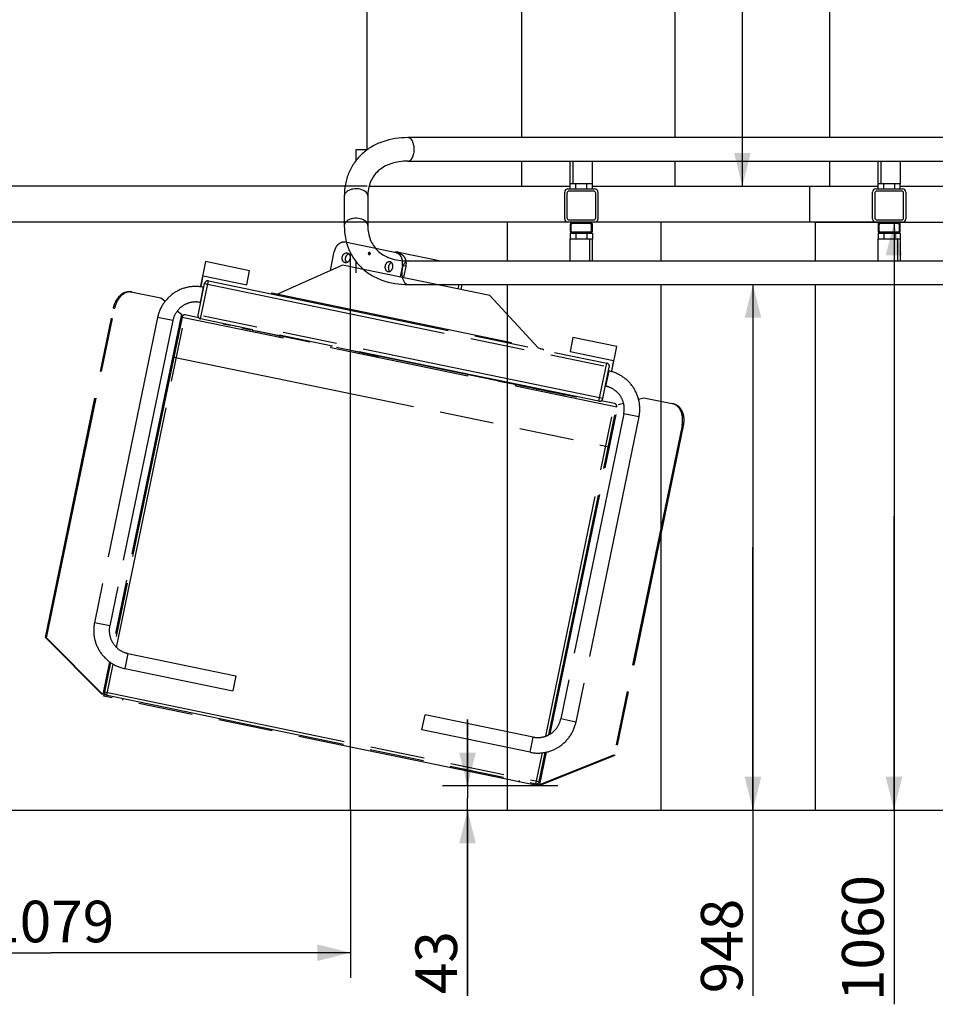
# Model space of a CAD drawing. Units: millimetres. Extents: x 0 to 17820, y 0 to 12600.
# Drawn here: x 1680 to 3330, y 2125 to 3900 of the extents above; entities that cross this region are included whole.
import ezdxf

# ---------------------------------------------------------------- set-up
doc = ezdxf.new("R2010")
doc.units = ezdxf.units.MM
doc.header["$LTSCALE"] = 980.1
doc.linetypes.add('HIDDEN', pattern=[0.2, 0.1, -0.1])
doc.linetypes.add('PHANTOM', pattern=[0.8, 0.45, -0.05, 0.1, -0.05, 0.1, -0.05])
doc.layers.get('0').update_dxf_attribs({"linetype": 'CONTINUOUS'})
for name, color, linetype in [('BEZUGSACHSEN', 7, 'CONTINUOUS'), ('DEFAULT_2', 8, 'HIDDEN'), ('DEFAULT_3', 7, 'PHANTOM'), ('KURVEN', 7, 'CONTINUOUS'), ('RUNDUNGEN', 7, 'CONTINUOUS'), ('ZEICHNUNGSBEMASSUNGEN', 7, 'CONTINUOUS')]:
    doc.layers.add(name, color=color, linetype=linetype)
doc.styles.get("Standard").update_dxf_attribs({"font": 'arial.ttf'})
doc.dimstyles.new('DIMSTYLE_1', dxfattribs={"dimtxt": 75, "dimasz": 60, "dimexe": 1.5, "dimexo": 0, "dimtad": 1, "dimdec": 0, "dimdsep": 46, "dimtxsty": 'Standard', "dimblk": '_FILLED', "dimblk1": '_FILLED', "dimblk2": '_FILLED', "dimcen": 0.09, "dimadec": 0, "dimazin": 2, "dimtp": 1.2, "dimtm": 1.2, "dimtfac": 1, "dimtdec": 0, "dimtofl": 0, "dimtmove": 0, "dimatfit": 3, "dimldrblk": '_FILLED', "dimfxl": 1, "dimtolj": 1, "dimarcsym": 0})
doc.dimstyles.new('DIMSTYLE_4', dxfattribs={"dimtxt": 75, "dimasz": 60, "dimexe": 1.5, "dimexo": 0, "dimtad": 1, "dimdec": 0, "dimdsep": 46, "dimtxsty": 'Standard', "dimblk": '_FILLED', "dimblk1": '_FILLED', "dimblk2": '_FILLED', "dimcen": 0.09, "dimadec": 0, "dimazin": 2, "dimtp": 0.8, "dimtm": 0.8, "dimtfac": 1, "dimtdec": 0, "dimtofl": 0, "dimtmove": 0, "dimatfit": 3, "dimldrblk": '_FILLED', "dimfxl": 1, "dimtolj": 1, "dimarcsym": 0})
doc.dimstyles.new('DIMSTYLE_5', dxfattribs={"dimtxt": 75, "dimasz": 60, "dimexe": 1.5, "dimexo": 0, "dimtad": 1, "dimdec": 0, "dimdsep": 46, "dimtxsty": 'Standard', "dimblk": '_FILLED', "dimblk1": '_FILLED', "dimblk2": '_FILLED', "dimcen": 0.09, "dimadec": 0, "dimazin": 2, "dimtp": 0.3, "dimtm": 0.3, "dimtfac": 1, "dimtdec": 0, "dimtofl": 0, "dimtmove": 0, "dimatfit": 3, "dimldrblk": '_FILLED', "dimfxl": 1, "dimtolj": 1, "dimarcsym": 0})

# ---------------------------------------------------------------- blocks, each defined once
blk = doc.blocks.new('_FILLED')
at = {"color": 0, "linetype": 'ByBlock'}
blk.add_solid([(0, 0), (-1, 0.25), (-1, -0.25)], dxfattribs=at)
blk = doc.blocks.new('*D21')
at = {"layer": 'ZEICHNUNGSBEMASSUNGEN', "color": 2, "linetype": 'Continuous', "transparency": 16777216}
for p, q in [((2982.7, 4127.5), (2982.7, 5174.2)), ((2861.4, 4655), (3027.7, 4655)), ((2982.7, 4655), (2982.7, 4127.5)), ((2982.7, 3600), (2982.7, 4127.5)), ((2861.4, 3600), (3027.7, 3600))]:
    blk.add_line(p, q, dxfattribs=at)
at = {"layer": 'ZEICHNUNGSBEMASSUNGEN', "color": 2, "linetype": 'Continuous', "transparency": 16777216, "xscale": 60, "yscale": 60, "zscale": 60}
for p, rotation in [((2982.7, 4655), 90), ((2982.7, 3600), 270)]:
    blk.add_blockref('_FILLED', p, dxfattribs=dict(at, rotation=rotation))
at = {"layer": 'ZEICHNUNGSBEMASSUNGEN', "color": 2, "linetype": 'Continuous', "transparency": 16777216, "insert": (2888.9, 4941.1), "char_height": 75, "width": 233.086, "attachment_point": 1, "rotation": 90, "line_spacing_factor": 0.9}
blk.add_mtext('1055', dxfattribs=at)
blk = doc.blocks.new('*D24')
at = {"layer": 'ZEICHNUNGSBEMASSUNGEN', "color": 2, "linetype": 'Continuous', "transparency": 16777216}
for p, q in [((3114.4, 3535), (3301, 3535)), ((3256, 3535), (3256, 3005)), ((3256, 2475), (3256, 3005)), ((3256, 3005), (3256, 2124.8)), ((3114.4, 2475), (3301, 2475))]:
    blk.add_line(p, q, dxfattribs=at)
at = {"layer": 'ZEICHNUNGSBEMASSUNGEN', "color": 2, "linetype": 'Continuous', "transparency": 16777216, "xscale": 60, "yscale": 60, "zscale": 60}
for p, rotation in [((3256, 3535), 90), ((3256, 2475), 270)]:
    blk.add_blockref('_FILLED', p, dxfattribs=dict(at, rotation=rotation))
at = {"layer": 'ZEICHNUNGSBEMASSUNGEN', "color": 2, "linetype": 'Continuous', "transparency": 16777216, "insert": (3162.2, 2357.9), "char_height": 75, "width": 233.086, "attachment_point": 3, "rotation": 90, "line_spacing_factor": 0.9}
blk.add_mtext('1060', dxfattribs=at)
blk = doc.blocks.new('*D25')
at = {"layer": 'ZEICHNUNGSBEMASSUNGEN', "color": 2, "linetype": 'Continuous', "transparency": 16777216}
for p, q in [((1197.4, 2475), (1197.4, 2172.8)), ((2276.4, 2475), (2276.4, 2172.8)), ((1197.4, 2217.8), (1736.9, 2217.8)), ((2276.4, 2217.8), (1736.9, 2217.8))]:
    blk.add_line(p, q, dxfattribs=at)
at = {"layer": 'ZEICHNUNGSBEMASSUNGEN', "color": 2, "linetype": 'Continuous', "transparency": 16777216, "xscale": 60, "yscale": 60, "zscale": 60, "rotation": 180}
blk.add_blockref('_FILLED', (1197.4, 2217.8), dxfattribs=at)
at = {"layer": 'ZEICHNUNGSBEMASSUNGEN', "color": 2, "linetype": 'Continuous', "transparency": 16777216, "xscale": 60, "yscale": 60, "zscale": 60}
blk.add_blockref('_FILLED', (2276.4, 2217.8), dxfattribs=at)
at = {"layer": 'ZEICHNUNGSBEMASSUNGEN', "color": 2, "linetype": 'Continuous', "transparency": 16777216, "insert": (1736.9, 2311.6), "char_height": 75, "width": 233.086, "attachment_point": 2, "line_spacing_factor": 0.9}
blk.add_mtext('1079', dxfattribs=at)
blk = doc.blocks.new('*D26')
at = {"layer": 'ZEICHNUNGSBEMASSUNGEN', "color": 2, "linetype": 'Continuous', "transparency": 16777216}
for p, q in [((1611.7, 3600), (1611.7, 3869)), ((1611.7, 3869), (1611.7, 3567.5)), ((2306.4, 3600), (1566.7, 3600)), ((1611.7, 3415), (1611.7, 3567.5)), ((2559.4, 3535), (1566.7, 3535)), ((1611.7, 3535), (1611.7, 3415))]:
    blk.add_line(p, q, dxfattribs=at)
at = {"layer": 'ZEICHNUNGSBEMASSUNGEN', "color": 2, "linetype": 'Continuous', "transparency": 16777216, "xscale": 60, "yscale": 60, "zscale": 60}
for p, rotation in [((1611.7, 3600), 270), ((1611.7, 3535), 90)]:
    blk.add_blockref('_FILLED', p, dxfattribs=dict(at, rotation=rotation))
at = {"layer": 'ZEICHNUNGSBEMASSUNGEN', "color": 2, "linetype": 'Continuous', "transparency": 16777216, "insert": (1517.9, 3752.5), "char_height": 75, "width": 116.543, "attachment_point": 1, "rotation": 90, "line_spacing_factor": 0.9}
blk.add_mtext('65', dxfattribs=at)
blk = doc.blocks.new('*D27')
at = {"layer": 'ZEICHNUNGSBEMASSUNGEN', "color": 2, "linetype": 'Continuous', "transparency": 16777216}
for p, q in [((2487.3, 2518.5), (2487.3, 2638.5)), ((2487.3, 2638.5), (2487.3, 2496.8)), ((2649.9, 2518.5), (2442.3, 2518.5)), ((2487.3, 2140.1), (2487.3, 2496.8)), ((2487.3, 2475), (2487.3, 2140.1))]:
    blk.add_line(p, q, dxfattribs=at)
at = {"layer": 'ZEICHNUNGSBEMASSUNGEN', "color": 2, "linetype": 'Continuous', "transparency": 16777216, "xscale": 60, "yscale": 60, "zscale": 60}
for p, rotation in [((2487.3, 2518.5), 270), ((2487.3, 2475), 90)]:
    blk.add_blockref('_FILLED', p, dxfattribs=dict(at, rotation=rotation))
at = {"layer": 'ZEICHNUNGSBEMASSUNGEN', "color": 2, "linetype": 'Continuous', "transparency": 16777216, "insert": (2393.5, 2256.7), "char_height": 75, "width": 116.543, "attachment_point": 3, "rotation": 90, "line_spacing_factor": 0.9}
blk.add_mtext('43', dxfattribs=at)
blk = doc.blocks.new('*D29')
at = {"layer": 'ZEICHNUNGSBEMASSUNGEN', "color": 2, "linetype": 'Continuous', "transparency": 16777216}
for p, q in [((3001.8, 3422.6), (3001.8, 2948.8)), ((3001.8, 2475), (3001.8, 2948.8)), ((3001.8, 2948.8), (3001.8, 2140.3))]:
    blk.add_line(p, q, dxfattribs=at)
at = {"layer": 'ZEICHNUNGSBEMASSUNGEN', "color": 2, "linetype": 'Continuous', "transparency": 16777216, "xscale": 60, "yscale": 60, "zscale": 60}
for p, rotation in [((3001.8, 3422.6), 90), ((3001.8, 2475), 270)]:
    blk.add_blockref('_FILLED', p, dxfattribs=dict(at, rotation=rotation))
at = {"layer": 'ZEICHNUNGSBEMASSUNGEN', "color": 2, "linetype": 'Continuous', "transparency": 16777216, "insert": (2908, 2315.1), "char_height": 75, "width": 174.814, "attachment_point": 3, "rotation": 90, "line_spacing_factor": 0.9}
blk.add_mtext('948', dxfattribs=at)

msp = doc.modelspace()

# ---------------------------------------------------------------- linework, layer by layer
at = {"color": 7, "linetype": 'Continuous'}
for p, q in [((2306.3993, 3665.5841), (2306.3993, 4655.0427)), ((2585.3993, 3687.4427), (2585.3993, 4655.0427)), ((2861.3993, 3687.4427), (2861.3993, 4655.0427)), ((3140.3993, 3687.4427), (3140.3993, 4655.0427)), ((3676.3993, 3687.4427), (2379.9697, 3687.4427)), ((2379.9697, 3645.0427), (3676.3993, 3645.0427)), ((2585.3993, 3600.0427), (2585.3993, 3645.0427)), ((2672.5788, 3605.0427), (2672.5788, 3645.0427)), ((2677.5788, 3605.0427), (2677.5788, 3645.0427)), ((2712.2198, 3645.0427), (2712.2198, 3605.0427)), ((2861.3993, 3600.0427), (2861.3993, 3645.0427)), ((3140.3993, 3600.0427), (3140.3993, 3645.0427)), ((3227.5788, 3605.0427), (3227.5788, 3645.0427)), ((3232.5788, 3605.0427), (3232.5788, 3645.0427)), ((3267.2198, 3645.0427), (3267.2198, 3605.0427)), ((2309.9115, 3600.0427), (2672.3993, 3600.0427)), ((2712.3993, 3600.0427), (3227.3993, 3600.0427)), ((3103.3993, 3600.0427), (3103.3993, 3535.0427)), ((3267.3993, 3600.0427), (3676.3993, 3600.0427)), ((2265.1993, 3581.6737), (2265.1993, 3528.4576)), ((2307.5993, 3581.6737), (2307.5993, 3528.4576)), ((2668.3993, 3535.0427), (2307.5993, 3535.0427)), ((2559.3993, 3465.0427), (2559.3993, 3535.0427)), ((3223.3993, 3535.0427), (2716.3993, 3535.0427)), ((2836.3993, 3465.0427), (2836.3993, 3535.0427)), ((3114.3993, 3465.0427), (3114.3993, 3535.0427)), ((3271.3993, 3535.0427), (3782.3993, 3535.0427)), ((2672.5788, 3465.0427), (2672.5788, 3505.0427)), ((2707.2198, 3505.0427), (2707.2198, 3465.0427)), ((2712.2198, 3505.0427), (2712.2198, 3465.0427)), ((3227.5788, 3465.0427), (3227.5788, 3505.0427)), ((3262.2198, 3505.0427), (3262.2198, 3465.0427)), ((3267.2198, 3505.0427), (3267.2198, 3465.0427)), ((2276.3993, 2475.0427), (2276.3993, 3479.5709)), ((2380.0721, 3465.0427), (3901.0415, 3465.0427)), ((2380.0721, 3422.6427), (3896.0214, 3422.6427)), ((2559.3993, 2475.0427), (2559.3993, 3422.6427)), ((2836.3993, 2475.0427), (2836.3993, 3422.6427)), ((3114.3993, 2475.0427), (3114.3993, 3422.6427)), ((1197.3993, 2475.0427), (6017.3993, 2475.0427))]:
    msp.add_line(p, q, dxfattribs=at)
for points, knots in [([(2379.9697, 3687.4427), (2364.6801, 3687.4427), (2341.7777, 3684.1416), (2314.6045, 3671.8004), (2297.1499, 3659.0801), (2282.9951, 3643.0694), (2272.6723, 3624.3179), (2266.4951, 3603.5357), (2265.1993, 3589.0081), (2265.1993, 3581.6737)], [0, 0, 0, 0, 0.262467576, 0.387448805, 0.509592021, 0.630390101, 0.751380164, 0.874094995, 1, 1, 1, 1]), ([(2379.9697, 3645.0427), (2369.5653, 3645.0427), (2354.3751, 3643.058), (2336.7517, 3635.2956), (2326.2762, 3627.8287), (2318.0308, 3618.6152), (2309.7952, 3603.7059), (2307.5993, 3590.5278), (2307.5993, 3581.6737)], [0, 0, 0, 0, 0.288500441, 0.414579342, 0.531070417, 0.642466208, 0.754490035, 1, 1, 1, 1]), ([(2265.1993, 3528.4576), (2265.1993, 3521.4485), (2266.3826, 3507.5643), (2272.0122, 3487.6287), (2281.4227, 3469.4904), (2290.0533, 3459.0155), (2294.8379, 3454.3004)], [0, 0, 0, 0, 0.256725927, 0.507141775, 0.753953574, 1, 1, 1, 1]), ([(2307.5993, 3528.4576), (2307.5993, 3520.0259), (2309.5816, 3507.5054), (2316.9889, 3493.1257), (2321.8932, 3487.1669), (2324.5992, 3484.5002)], [0, 0, 0, 0, 0.52438119, 0.763726626, 1, 1, 1, 1]), ([(2324.5992, 3484.5002), (2327.7171, 3481.4276), (2334.999, 3475.7931), (2348.0573, 3469.6555), (2363.3622, 3465.839), (2374.3385, 3465.0427), (2380.0721, 3465.0427)], [0, 0, 0, 0, 0.218170627, 0.454273872, 0.714244511, 1, 1, 1, 1]), ([(2294.8379, 3454.3004), (2300.126, 3449.0893), (2312.0786, 3439.7489), (2340.1595, 3426.2494), (2364.1073, 3422.6427), (2380.0721, 3422.6427)], [0, 0, 0, 0, 0.239630248, 0.484709746, 1, 1, 1, 1])]:
    msp.add_open_spline(points, degree=3, knots=knots, dxfattribs=at)
at = {"color": 9, "linetype": 'Continuous'}
for points, knots in [([(2391.2051, 3667.3275), (2391.1689, 3668.657), (2390.9675, 3671.2719), (2390.1744, 3675.6051), (2388.7197, 3680.0073), (2386.3731, 3684.0113), (2383.4494, 3686.7316), (2381.0616, 3687.4427), (2379.9697, 3687.4427)], [0, 0, 0, 0, 0.16010918, 0.315019751, 0.529516037, 0.714823841, 0.868557638, 1, 1, 1, 1]), ([(2379.9697, 3645.0427), (2380.7386, 3645.0427), (2382.3611, 3645.37), (2384.5803, 3646.7446), (2386.5659, 3648.8908), (2388.9491, 3652.853), (2390.8695, 3659.114), (2391.2818, 3664.506), (2391.2051, 3667.3275)], [0, 0, 0, 0, 0.085118923, 0.17826398, 0.284591248, 0.405864578, 0.687525902, 1, 1, 1, 1]), ([(2304.3996, 3588.8726), (2301.6757, 3591.6867), (2293.5869, 3595.4081), (2282.7991, 3595.6454), (2274.5092, 3593.2359), (2269.4928, 3590.2774), (2266.0679, 3586.3539), (2265.1993, 3583.1617), (2265.1993, 3581.6737)], [0, 0, 0, 0, 0.250428335, 0.537218428, 0.674640294, 0.797971038, 0.904854497, 1, 1, 1, 1]), ([(2307.5993, 3581.6737), (2307.5993, 3582.9508), (2306.9806, 3585.6505), (2305.3729, 3587.8671), (2304.3996, 3588.8726)], [0, 0, 0, 0, 0.477159889, 1, 1, 1, 1]), ([(2304.3996, 3535.6565), (2301.6757, 3538.4706), (2293.5869, 3542.192), (2282.7991, 3542.4293), (2274.5092, 3540.0198), (2269.4928, 3537.0613), (2266.0679, 3533.1378), (2265.1993, 3529.9456), (2265.1993, 3528.4576)], [0, 0, 0, 0, 0.250428335, 0.537218428, 0.674640294, 0.797971038, 0.904854497, 1, 1, 1, 1]), ([(2307.5993, 3528.4576), (2307.5993, 3529.7347), (2306.9806, 3532.4344), (2305.3729, 3534.651), (2304.3996, 3535.6565)], [0, 0, 0, 0, 0.477159889, 1, 1, 1, 1]), ([(2380.0721, 3465.0427), (2378.8035, 3465.0427), (2375.9821, 3464.0419), (2372.7843, 3460.447), (2370.395, 3455.3212), (2368.9841, 3449.0634), (2368.6726, 3442.2887), (2369.4983, 3435.6657), (2371.367, 3429.8638), (2373.4097, 3426.5792), (2374.604, 3425.3234)], [0, 0, 0, 0, 0.083216173, 0.184243801, 0.308333781, 0.450918014, 0.602381229, 0.751175207, 0.886307957, 1, 1, 1, 1]), ([(2374.604, 3425.3234), (2375.3654, 3424.5228), (2377.0136, 3423.1867), (2379.1035, 3422.6427), (2380.0721, 3422.6427)], [0, 0, 0, 0, 0.532848879, 1, 1, 1, 1])]:
    msp.add_open_spline(points, degree=3, knots=knots, dxfattribs=at)
at = {"layer": 'BEZUGSACHSEN', "color": 8, "linetype": 'PHANTOM'}
for p, q in [((2011.8677, 3417.5698), (2011.378, 3417.6709)), ((2006.2033, 3390.1487), (2005.7136, 3390.2498)), ((2741.4637, 3266.8557), (2741.9533, 3266.7545)), ((2735.7992, 3239.4346), (2736.2889, 3239.3335))]:
    msp.add_line(p, q, dxfattribs=at)
for points, knots in [([(2261.5927, 3472.1794), (2261.8278, 3473.3174), (2262.6268, 3475.4793), (2264.7074, 3478.0788), (2267.4162, 3479.6376), (2269.4438, 3479.7476), (2270.3574, 3479.5588)], [0, 0, 0, 0, 0.276663111, 0.538527372, 0.777900066, 1, 1, 1, 1]), ([(2310.028, 3476.878), (2309.6992, 3476.9459), (2309.0754, 3477.5235), (2309.0126, 3478.7216), (2309.545, 3479.7967), (2310.3466, 3480.0798), (2310.6753, 3480.0119)], [0, 0, 0, 0, 0.229171996, 0.500000009, 0.770828014, 1, 1, 1, 1]), ([(2310.6753, 3480.0119), (2311.0041, 3479.944), (2311.6279, 3479.3664), (2311.6907, 3478.1683), (2311.1584, 3477.0932), (2310.3567, 3476.8101), (2310.028, 3476.878)], [0, 0, 0, 0, 0.229171996, 0.500000009, 0.770828014, 1, 1, 1, 1]), ([(2266.716, 3461.931), (2265.8024, 3462.1197), (2263.9843, 3463.0241), (2262.1149, 3465.5287), (2261.2346, 3468.7398), (2261.3576, 3471.0414), (2261.5927, 3472.1794)], [0, 0, 0, 0, 0.222099931, 0.461472626, 0.72333689, 1, 1, 1, 1]), ([(2275.4808, 3469.3105), (2275.2457, 3468.1725), (2274.4467, 3466.0105), (2272.3661, 3463.4111), (2269.6573, 3461.8522), (2267.6296, 3461.7423), (2266.716, 3461.931)], [0, 0, 0, 0, 0.276663111, 0.538527372, 0.777900066, 1, 1, 1, 1]), ([(2269.9107, 3462.1841), (2268.8348, 3463.1928), (2267.292, 3466.1097), (2267.2931, 3469.3316), (2267.624, 3470.9335)], [0, 0, 0, 0, 0.474134138, 1, 1, 1, 1]), ([(2267.624, 3470.9335), (2267.9549, 3472.5353), (2269.2305, 3475.494), (2271.8028, 3477.5608), (2273.1903, 3478.0606)], [0, 0, 0, 0, 0.525865861, 1, 1, 1, 1]), ([(2270.3574, 3479.5588), (2271.271, 3479.3701), (2273.0891, 3478.4658), (2274.9586, 3475.9612), (2275.8389, 3472.7501), (2275.7159, 3470.4485), (2275.4808, 3469.3105)], [0, 0, 0, 0, 0.222099931, 0.461472626, 0.72333689, 1, 1, 1, 1]), ([(2347.5137, 3463.6205), (2346.6001, 3463.8092), (2344.5724, 3463.6993), (2341.8636, 3462.1405), (2339.783, 3459.541), (2338.984, 3457.3791), (2338.7489, 3456.2411)], [0, 0, 0, 0, 0.222099934, 0.461472628, 0.723336889, 1, 1, 1, 1]), ([(2350.3466, 3462.1223), (2348.9591, 3461.6225), (2346.3868, 3459.5557), (2345.1111, 3456.597), (2344.7802, 3454.9952)], [0, 0, 0, 0, 0.474134139, 1, 1, 1, 1]), ([(2352.637, 3453.3722), (2352.8721, 3454.5102), (2352.9951, 3456.8118), (2352.1148, 3460.0229), (2350.2454, 3462.5274), (2348.4273, 3463.4318), (2347.5137, 3463.6205)], [0, 0, 0, 0, 0.27666311, 0.538527374, 0.777900069, 1, 1, 1, 1]), ([(2338.7489, 3456.2411), (2338.5138, 3455.103), (2338.3908, 3452.8015), (2339.2711, 3449.5904), (2341.1406, 3447.0858), (2342.9587, 3446.1814), (2343.8723, 3445.9927)], [0, 0, 0, 0, 0.27666311, 0.538527374, 0.777900069, 1, 1, 1, 1]), ([(2343.8723, 3445.9927), (2344.7859, 3445.804), (2346.8135, 3445.9139), (2349.5223, 3447.4728), (2351.6029, 3450.0722), (2352.4019, 3452.2341), (2352.637, 3453.3722)], [0, 0, 0, 0, 0.222099934, 0.461472628, 0.723336889, 1, 1, 1, 1]), ([(2344.7802, 3454.9952), (2344.4493, 3453.3933), (2344.4482, 3450.1714), (2345.991, 3447.2545), (2347.0669, 3446.2458)], [0, 0, 0, 0, 0.525865862, 1, 1, 1, 1])]:
    msp.add_open_spline(points, degree=3, knots=knots, dxfattribs=at)
at = {"layer": 'DEFAULT_2', "color": 8, "linetype": 'HIDDEN'}
for points in [[(2311.8948, 3478.1262), (2311.903, 3478.1906), (2311.915, 3478.2872), (2311.93, 3478.4), (2311.9373, 3478.4644), (2311.9462, 3478.5128), (2311.942, 3478.5607), (2311.941, 3478.6247), (2311.938, 3478.7046), (2311.9362, 3478.7847), (2311.9334, 3478.8485), (2311.9347, 3478.8972), (2311.923, 3478.9423), (2311.912, 3479.0037), (2311.8965, 3479.0799), (2311.8821, 3479.1565), (2311.8693, 3479.2173), (2311.863, 3479.2643), (2311.8438, 3479.3057), (2311.8227, 3479.363), (2311.7947, 3479.4338), (2311.7677, 3479.5053), (2311.7449, 3479.5614), (2311.7307, 3479.6063), (2311.7056, 3479.6404), (2311.6759, 3479.6896), (2311.6374, 3479.7497), (2311.5998, 3479.8107), (2311.5687, 3479.8584), (2311.548, 3479.8972), (2311.5174, 3479.9241), (2311.48, 3479.9642), (2311.4321, 3480.0127), (2311.385, 3480.0624), (2311.3464, 3480.1006), (2311.3195, 3480.133), (2311.2847, 3480.1515), (2311.2412, 3480.181), (2311.1856, 3480.2161), (2311.1307, 3480.2524), (2311.0861, 3480.2799), (2311.0544, 3480.3045), (2311.0159, 3480.314), (2310.9668, 3480.332), (2310.9047, 3480.3525), (2310.843, 3480.3744), (2310.7933, 3480.3902), (2310.7566, 3480.4064), (2310.7177, 3480.4059), (2310.6667, 3480.4112), (2310.6025, 3480.4156), (2310.5385, 3480.4215), (2310.4872, 3480.4244), (2310.449, 3480.4309), (2310.4099, 3480.4211), (2310.3581, 3480.4138), (2310.2933, 3480.4025), (2310.2284, 3480.3926), (2310.1767, 3480.3829), (2310.1374, 3480.3799), (2310.0999, 3480.361), (2310.0493, 3480.3414), (2309.9862, 3480.3147), (2309.923, 3480.2895), (2309.8727, 3480.2676), (2309.8342, 3480.2554), (2309.7988, 3480.2274), (2309.7506, 3480.1956), (2309.6908, 3480.1538), (2309.6304, 3480.1132), (2309.583, 3480.0794), (2309.5453, 3480.0574), (2309.5154, 3480.0228), (2309.4728, 3479.981), (2309.4207, 3479.9272), (2309.3678, 3479.8744), (2309.3263, 3479.8309), (2309.293, 3479.8013), (2309.2683, 3479.7605), (2309.2324, 3479.71), (2309.1886, 3479.6455), (2309.1441, 3479.5818), (2309.1095, 3479.53), (2309.0808, 3479.4934), (2309.0625, 3479.4481), (2309.0345, 3479.3908), (2309.0009, 3479.3181), (2308.9664, 3479.2461), (2308.9399, 3479.1877), (2308.917, 3479.1458), (2308.9057, 3479.0966), (2308.8865, 3479.0337), (2308.8548, 3478.9223), (2308.8269, 3478.8272), (2308.8085, 3478.7637)], [(2308.8085, 3478.7637), (2308.8003, 3478.6993), (2308.7883, 3478.6027), (2308.7734, 3478.4899), (2308.7661, 3478.4255), (2308.7572, 3478.3771), (2308.7613, 3478.3292), (2308.7623, 3478.2652), (2308.7653, 3478.1853), (2308.7671, 3478.1052), (2308.7699, 3478.0414), (2308.7686, 3477.9927), (2308.7803, 3477.9476), (2308.7914, 3477.8862), (2308.8069, 3477.81), (2308.8212, 3477.7334), (2308.8341, 3477.6726), (2308.8403, 3477.6256), (2308.8595, 3477.5842), (2308.8806, 3477.5269), (2308.9086, 3477.4561), (2308.9356, 3477.3846), (2308.9584, 3477.3285), (2308.9726, 3477.2836), (2308.9977, 3477.2495), (2309.0274, 3477.2003), (2309.0659, 3477.1402), (2309.1035, 3477.0791), (2309.1346, 3477.0315), (2309.1554, 3476.9927), (2309.186, 3476.9658), (2309.2233, 3476.9257), (2309.2712, 3476.8772), (2309.3184, 3476.8275), (2309.357, 3476.7892), (2309.3838, 3476.7569), (2309.4186, 3476.7384), (2309.4622, 3476.7089), (2309.5177, 3476.6738), (2309.5726, 3476.6375), (2309.6172, 3476.61), (2309.6489, 3476.5854), (2309.6875, 3476.5759), (2309.7365, 3476.5579), (2309.7986, 3476.5374), (2309.8604, 3476.5155), (2309.91, 3476.4997), (2309.9467, 3476.4835), (2309.9856, 3476.484), (2310.0367, 3476.4787), (2310.1008, 3476.4743), (2310.1648, 3476.4684), (2310.2161, 3476.4655), (2310.2544, 3476.459), (2310.2934, 3476.4688), (2310.3452, 3476.4761), (2310.4101, 3476.4874), (2310.4749, 3476.4973), (2310.5267, 3476.5069), (2310.5659, 3476.51), (2310.6034, 3476.5289), (2310.654, 3476.5485), (2310.7171, 3476.5752), (2310.7803, 3476.6004), (2310.8306, 3476.6223), (2310.8691, 3476.6345), (2310.9045, 3476.6625), (2310.9527, 3476.6943), (2311.0126, 3476.7361), (2311.0729, 3476.7767), (2311.1204, 3476.8104), (2311.158, 3476.8325), (2311.1879, 3476.8671), (2311.2305, 3476.9089), (2311.2827, 3476.9627), (2311.3356, 3477.0155), (2311.377, 3477.059), (2311.4103, 3477.0886), (2311.435, 3477.1294), (2311.4709, 3477.1799), (2311.5147, 3477.2444), (2311.5593, 3477.308), (2311.5939, 3477.3599), (2311.6225, 3477.3965), (2311.6408, 3477.4418), (2311.6688, 3477.4991), (2311.7024, 3477.5718), (2311.737, 3477.6438), (2311.7634, 3477.7022), (2311.7863, 3477.7441), (2311.7977, 3477.7933), (2311.8169, 3477.8562), (2311.8486, 3477.9676), (2311.8764, 3478.0627), (2311.8948, 3478.1262)]]:
    msp.add_open_spline(points, degree=3, knots=[0, 0, 0, 0, 0.03125, 0.046875, 0.0546875, 0.0625, 0.0703125, 0.078125, 0.09375, 0.109375, 0.1171875, 0.125, 0.1328125, 0.140625, 0.15625, 0.171875, 0.1796875, 0.1875, 0.1953125, 0.203125, 0.21875, 0.234375, 0.2421875, 0.25, 0.2578125, 0.265625, 0.28125, 0.296875, 0.3046875, 0.3125, 0.3203125, 0.328125, 0.34375, 0.359375, 0.3671875, 0.375, 0.3828125, 0.390625, 0.40625, 0.421875, 0.4296875, 0.4375, 0.4453125, 0.453125, 0.46875, 0.484375, 0.4921875, 0.5, 0.5078125, 0.515625, 0.53125, 0.546875, 0.5546875, 0.5625, 0.5703125, 0.578125, 0.59375, 0.609375, 0.6171875, 0.625, 0.6328125, 0.640625, 0.65625, 0.671875, 0.6796875, 0.6875, 0.6953125, 0.703125, 0.71875, 0.734375, 0.7421875, 0.75, 0.7578125, 0.765625, 0.78125, 0.796875, 0.8046875, 0.8125, 0.8203125, 0.828125, 0.84375, 0.859375, 0.8671875, 0.875, 0.8828125, 0.890625, 0.90625, 0.921875, 0.9296875, 0.9375, 0.9453125, 0.953125, 0.96875, 1, 1, 1, 1], dxfattribs=at)
at = {"layer": 'DEFAULT_3', "color": 8, "linetype": 'PHANTOM'}
for p, q in [((2362.9496, 3480.8542), (2439.4917, 3465.0427)), ((2015.2976, 3463.8324), (2006.1941, 3419.7629)), ((2094.6228, 3447.4461), (2015.2976, 3463.8324)), ((2089.363, 3421.9837), (2094.6228, 3447.4461)), ((2262.1744, 3457.7636), (2144.6626, 3405.4548)), ((2527.5711, 3402.9401), (2262.1744, 3457.7636)), ((2007.1734, 3419.5606), (2011.0171, 3438.1677)), ((2011.0171, 3438.1677), (2089.363, 3421.9837)), ((2006.1941, 3419.7629), (2007.1734, 3419.5606)), ((2471.5977, 3422.6427), (2469.985, 3414.8357)), ((2476.0163, 3413.5898), (2477.8864, 3422.6427)), ((1934.4491, 3398.3339), (1942.1491, 3392.3167)), ((2614.7378, 3308.3504), (2527.5711, 3402.9401)), ((1726.3761, 2786.0393), (1849.1176, 3380.222)), ((1728.4536, 2785.6102), (1851.1951, 3379.7929)), ((1964.208, 3375.0788), (1971.75, 3369.1852)), ((1928.6643, 3363.2793), (1814.9713, 2812.8995)), ((1956.0854, 3357.6149), (1842.3924, 2807.2351)), ((1971.75, 3369.1852), (1848.9797, 2774.8631)), ((2046.9127, 3352.127), (2046.7104, 3351.1477)), ((2683.268, 3219.6527), (2046.7146, 3351.1468)), ((2080.7545, 3344.1151), (2080.6534, 3343.6254)), ((2095.9931, 3340.4567), (2080.6534, 3343.6254)), ((2090.7046, 3342.0597), (2090.6035, 3341.57)), ((2092.7776, 3341.6315), (2092.6764, 3341.1418)), ((2094.4359, 3341.2889), (2094.3348, 3340.7993)), ((2095.6797, 3341.032), (2095.5785, 3340.5423)), ((2096.0943, 3340.9463), (2095.9931, 3340.4567)), ((2099.411, 3340.2612), (2099.3098, 3339.7715)), ((2114.235, 3336.6884), (2099.3098, 3339.7715)), ((2101.8985, 3339.7474), (2101.7974, 3339.2577)), ((2114.3362, 3337.1781), (2114.235, 3336.6884)), ((2117.6529, 3336.4929), (2117.5517, 3336.0033)), ((2132.4769, 3332.9202), (2117.5517, 3336.0033)), ((2120.1404, 3335.9791), (2120.0393, 3335.4894)), ((2129.2613, 3334.095), (2129.1602, 3333.6053)), ((2132.5781, 3333.4098), (2132.4769, 3332.9202)), ((2135.8948, 3332.7247), (2135.7936, 3332.235)), ((2150.7188, 3329.1519), (2135.7936, 3332.235)), ((2136.3094, 3332.639), (2136.2082, 3332.1494)), ((2137.1385, 3332.4678), (2137.0374, 3331.9781)), ((2138.3823, 3332.2108), (2138.2811, 3331.7212)), ((2140.4552, 3331.7826), (2140.3541, 3331.293)), ((2142.5282, 3331.3544), (2142.427, 3330.8647)), ((2144.1865, 3331.0118), (2144.0854, 3330.5222)), ((2146.2595, 3330.5836), (2146.1583, 3330.094)), ((2148.3324, 3330.1554), (2148.2313, 3329.6657)), ((2149.5762, 3329.8985), (2149.475, 3329.4088)), ((2150.4054, 3329.7272), (2150.3042, 3329.2375)), ((2150.8199, 3329.6416), (2150.7188, 3329.1519)), ((2677.3202, 3327.0771), (2672.0604, 3301.6147)), ((2756.6454, 3310.6907), (2677.3202, 3327.0771)), ((2281.9326, 3302.5574), (2281.8618, 3302.2146)), ((2325.9314, 3293.1111), (2281.8618, 3302.2146)), ((2747.5419, 3266.6212), (2756.6454, 3310.6907)), ((2326.0022, 3293.4538), (2325.9314, 3293.1111)), ((2672.0604, 3301.6147), (2750.4063, 3285.4306)), ((2750.4063, 3285.4306), (2746.5626, 3266.8235)), ((2746.5626, 3266.8235), (2747.5419, 3266.6212)), ((2542.2517, 3248.7827), (2542.1505, 3248.2931)), ((2556.3361, 3245.3627), (2542.1505, 3248.2931)), ((2548.806, 3247.4288), (2548.7048, 3246.9391)), ((2556.4373, 3245.8524), (2556.3361, 3245.3627)), ((2557.6545, 3245.6009), (2557.5533, 3245.1113)), ((2581.0652, 3240.2544), (2557.5533, 3245.1113)), ((2581.1664, 3240.744), (2581.0652, 3240.2544)), ((2582.4051, 3240.4882), (2582.3039, 3239.9985)), ((2594.837, 3237.4095), (2582.3039, 3239.9985)), ((2594.837, 3237.4095), (2594.9382, 3237.8992)), ((2595.7731, 3237.7267), (2595.6719, 3237.237)), ((2609.5691, 3234.3663), (2595.6719, 3237.237)), ((2609.6702, 3234.8559), (2609.5691, 3234.3663)), ((2611.0344, 3234.5741), (2610.9333, 3234.0845)), ((2624.6586, 3231.2492), (2610.9333, 3234.0845)), ((2624.7598, 3231.7389), (2624.6586, 3231.2492)), ((2626.2856, 3231.4237), (2626.1845, 3230.934)), ((2640.2562, 3228.0272), (2626.1871, 3230.9335)), ((2638.145, 3228.9739), (2638.0438, 3228.4842)), ((2640.3573, 3228.5168), (2640.2562, 3228.0272)), ((2641.702, 3228.2391), (2641.6008, 3227.7494)), ((2655.3261, 3224.9142), (2641.6008, 3227.7494)), ((2655.4273, 3225.4038), (2655.3261, 3224.9142)), ((2656.8101, 3225.1182), (2656.7089, 3224.6285)), ((2663.2978, 3223.2674), (2656.7109, 3224.6281)), ((2663.399, 3223.7571), (2663.2978, 3223.2674)), ((2683.2706, 3219.6522), (2683.4729, 3220.6315)), ((2795.4695, 3216.0446), (2804.9235, 3218.5182)), ((2636.3557, 2612.2133), (2759.126, 3206.5354)), ((2759.126, 3206.5354), (2768.3859, 3208.9582)), ((2768.9238, 3189.7053), (2655.2308, 2639.3255)), ((2796.3449, 3184.0408), (2682.6519, 2633.6611)), ((2874.0165, 3168.5066), (2751.275, 2574.324)), ((2876.0939, 3168.0775), (2753.3524, 2573.8948)), ((1726.3761, 2786.0393), (1828.062, 2684.0879)), ((1728.4536, 2785.6102), (1726.3761, 2786.0393)), ((1728.4536, 2785.6102), (1830.1394, 2683.6588)), ((1875.0273, 2757.6069), (2069.9127, 2717.3491)), ((1842.2372, 2742.2232), (1830.1394, 2683.6588)), ((1869.3629, 2730.1859), (2064.2482, 2689.928)), ((2069.9127, 2717.3491), (2064.2482, 2689.928)), ((1830.1394, 2683.6588), (1828.062, 2684.0879)), ((2405.0528, 2619.5273), (2410.7172, 2646.9484)), ((2605.6026, 2606.6905), (2410.7172, 2646.9484)), ((2599.9382, 2579.2695), (2405.0528, 2619.5273)), ((2617.5155, 2521.0089), (2629.6132, 2579.5734)), ((2617.5155, 2521.0089), (2751.275, 2574.324)), ((2751.275, 2574.324), (2753.3524, 2573.8948)), ((2619.5929, 2520.5798), (2753.3524, 2573.8948)), ((2617.5155, 2521.0089), (2619.5929, 2520.5798))]:
    msp.add_line(p, q, dxfattribs=at)
at = {"layer": 'DEFAULT_3', "color": 9, "linetype": 'PHANTOM'}
for p, q in [((2005.7136, 3390.2498), (2011.378, 3417.6709)), ((1956.0854, 3357.6149), (1928.6643, 3363.2793)), ((2068.8888, 3347.5873), (2068.6865, 3346.608)), ((2741.9533, 3266.7545), (2736.2889, 3239.3335)), ((2547.3557, 3247.7284), (2547.2546, 3247.2387)), ((2549.6533, 3247.2538), (2549.5521, 3246.7641)), ((2551.2467, 3246.9246), (2551.1455, 3246.435)), ((2562.6152, 3244.5762), (2562.5141, 3244.0865)), ((2576.2065, 3241.7686), (2576.1053, 3241.279)), ((2587.3338, 3239.47), (2587.2386, 3238.9791)), ((2594.0916, 3238.074), (2593.9908, 3237.5843)), ((2600.7432, 3236.7), (2600.6421, 3236.2103)), ((2604.6739, 3235.888), (2604.5728, 3235.3984)), ((2615.9994, 3233.5485), (2615.8983, 3233.0588)), ((2619.7958, 3232.7643), (2619.6946, 3232.2746)), ((2631.2529, 3230.3976), (2631.1544, 3229.9074)), ((2646.6626, 3227.2144), (2646.5615, 3226.7247)), ((2650.4674, 3226.4284), (2650.3662, 3225.9387)), ((2661.4138, 3225.1883), (2661.2115, 3224.209)), ((2661.7571, 3224.0962), (2661.656, 3223.6066)), ((2662.5405, 3223.9344), (2662.4393, 3223.4448)), ((2796.3449, 3184.0408), (2768.9238, 3189.7053)), ((1842.3924, 2807.2351), (1814.9713, 2812.8995)), ((1875.0273, 2757.6069), (1869.3629, 2730.1859)), ((2682.6519, 2633.6611), (2655.2308, 2639.3255)), ((2599.9382, 2579.2695), (2605.6026, 2606.6905))]:
    msp.add_line(p, q, dxfattribs=at)
at = {"layer": 'DEFAULT_3', "color": 8, "linetype": 'PHANTOM'}
for centre, radius, start, end in [((1997.217, 3349.1183), 70, 78.3284652, 168.3284652), ((1997.217, 3349.1183), 42, 78.3284652, 168.3284652), ((2727.7923, 3198.2019), 70, 348.3284652, 78.3284652), ((2727.7923, 3198.2019), 42, 348.3284652, 78.3284652), ((1883.5239, 2798.7385), 70, 168.3284652, 258.3284652), ((1883.5239, 2798.7385), 42, 168.3284652, 258.3284652), ((2614.0992, 2647.8221), 70, 258.3284652, 348.3284652), ((2614.0992, 2647.8221), 42, 258.3284652, 348.3284652)]:
    msp.add_arc(centre, radius, start, end, dxfattribs=at)
msp.add_open_spline([(2362.9496, 3480.8542), (2360.6274, 3481.3339), (2358.0894, 3481.1003), (2355.8577, 3480.299)], degree=3, dxfattribs=at)
at = {"layer": 'KURVEN', "color": 40, "linetype": 'Continuous'}
for p, q in [((2286.3993, 3646.3475), (2286.3993, 3666.2427)), ((2286.3993, 3666.2427), (2307.3137, 3666.2427)), ((2286.3993, 3443.8427), (2286.3993, 3463.7857))]:
    msp.add_line(p, q, dxfattribs=at)
at = {"layer": 'KURVEN', "color": 8, "linetype": 'PHANTOM'}
msp.add_line((1957.828, 3291.9037), (2741.2867, 3130.0631), dxfattribs=at)
at = {"layer": 'RUNDUNGEN', "color": 7, "linetype": 'Continuous'}
for p, q in [((2672.3993, 3595.0427), (2672.3993, 3605.0427)), ((2672.3993, 3605.0427), (2712.3993, 3605.0427)), ((2712.3993, 3595.0427), (2712.3993, 3605.0427)), ((3227.3993, 3595.0427), (3227.3993, 3605.0427)), ((3227.3993, 3605.0427), (3267.3993, 3605.0427)), ((3267.3993, 3595.0427), (3267.3993, 3605.0427)), ((2662.3993, 3541.0427), (2662.3993, 3589.0427)), ((2666.3993, 3587.0427), (2666.3993, 3543.0427)), ((2668.3993, 3595.0427), (2716.3993, 3595.0427)), ((2714.3993, 3591.0427), (2670.3993, 3591.0427)), ((2718.3993, 3543.0427), (2718.3993, 3587.0427)), ((2722.3993, 3589.0427), (2722.3993, 3541.0427)), ((3217.3993, 3541.0427), (3217.3993, 3589.0427)), ((3221.3993, 3587.0427), (3221.3993, 3543.0427)), ((3223.3993, 3595.0427), (3271.3993, 3595.0427)), ((3269.3993, 3591.0427), (3225.3993, 3591.0427)), ((3273.3993, 3543.0427), (3273.3993, 3587.0427)), ((3277.3993, 3589.0427), (3277.3993, 3541.0427)), ((2716.3993, 3535.0427), (2668.3993, 3535.0427)), ((2670.3993, 3539.0427), (2714.3993, 3539.0427)), ((2676.3993, 3533.0427), (2708.3993, 3533.0427)), ((3271.3993, 3535.0427), (3223.3993, 3535.0427)), ((3225.3993, 3539.0427), (3269.3993, 3539.0427)), ((3231.3993, 3533.0427), (3263.3993, 3533.0427)), ((2672.3993, 3531.0427), (2672.3993, 3519.0427)), ((2674.3993, 3519.0427), (2674.3993, 3531.0427)), ((2708.3993, 3517.0427), (2676.3993, 3517.0427)), ((2710.3993, 3531.0427), (2710.3993, 3519.0427)), ((2712.3993, 3519.0427), (2712.3993, 3531.0427)), ((3227.3993, 3531.0427), (3227.3993, 3519.0427)), ((3229.3993, 3519.0427), (3229.3993, 3531.0427)), ((3263.3993, 3517.0427), (3231.3993, 3517.0427)), ((3265.3993, 3531.0427), (3265.3993, 3519.0427)), ((3267.3993, 3519.0427), (3267.3993, 3531.0427)), ((2672.3993, 3515.0427), (2672.3993, 3505.0427)), ((2672.3993, 3515.0427), (2712.3993, 3515.0427)), ((2672.3993, 3505.0427), (2712.3993, 3505.0427)), ((2712.3993, 3515.0427), (2712.3993, 3505.0427)), ((3227.3993, 3515.0427), (3227.3993, 3505.0427)), ((3227.3993, 3515.0427), (3267.3993, 3515.0427)), ((3227.3993, 3505.0427), (3267.3993, 3505.0427)), ((3267.3993, 3515.0427), (3267.3993, 3505.0427))]:
    msp.add_line(p, q, dxfattribs=at)
at = {"layer": 'RUNDUNGEN', "color": 9, "linetype": 'Continuous'}
for p, q in [((2682.3993, 3595.0427), (2682.3993, 3605.0427)), ((2702.3993, 3595.0427), (2702.3993, 3605.0427)), ((3237.3993, 3595.0427), (3237.3993, 3605.0427)), ((3257.3993, 3595.0427), (3257.3993, 3605.0427)), ((2682.3993, 3515.0427), (2682.3993, 3505.0427)), ((2702.3993, 3515.0427), (2702.3993, 3505.0427)), ((3237.3993, 3515.0427), (3237.3993, 3505.0427)), ((3257.3993, 3515.0427), (3257.3993, 3505.0427))]:
    msp.add_line(p, q, dxfattribs=at)
at = {"layer": 'RUNDUNGEN', "color": 8, "linetype": 'PHANTOM'}
for p, q in [((2364.5162, 3478.4883), (2266.669, 3498.7008)), ((2240.0923, 3447.934), (2247.1917, 3482.302)), ((2369.8702, 3456.9601), (2365.6218, 3436.3942)), ((2375.9015, 3455.7142), (2371.6531, 3435.1483)), ((2020.3735, 3429.0872), (2738.2176, 3280.8007)), ((1880.4352, 3409.4916), (1934.4491, 3398.3339)), ((2001.5504, 3367.6243), (2013.2838, 3424.425)), ((2134.4647, 3405.5191), (2134.8693, 3407.4778)), ((2134.8693, 3407.4778), (2624.531, 3306.3274)), ((1972.6971, 3363.884), (1850.5754, 2772.7014)), ((2002.6309, 3362.8061), (1978.6052, 3367.7691)), ((2724.0566, 3212.248), (2006.2125, 3360.5345)), ((2154.8513, 3326.256), (2155.357, 3328.7043)), ((2241.0317, 3308.4535), (2241.5375, 3310.9019)), ((2624.1264, 3304.3687), (2624.531, 3306.3274)), ((2731.1463, 3216.9102), (2742.8798, 3273.7109)), ((2487.8212, 3257.4737), (2488.327, 3259.9221)), ((2574.0017, 3239.6713), (2574.4063, 3241.6299)), ((2804.9235, 3218.5182), (2858.9374, 3207.3605)), ((2634.0341, 2610.8608), (2756.1559, 3202.0433)), ((2752.2707, 3207.9515), (2728.2451, 3212.9145)), ((1844.0191, 2740.9631), (1833.1096, 2688.1508)), ((1831.4912, 2680.3162), (1832.0981, 2683.2542)), ((1832.0981, 2683.2542), (2615.5568, 2521.4135)), ((2614.9499, 2518.4756), (1831.4912, 2680.3162)), ((2616.5683, 2526.3102), (2627.4779, 2579.1225)), ((2614.9499, 2518.4756), (2615.5568, 2521.4135))]:
    msp.add_line(p, q, dxfattribs=at)
at = {"layer": 'RUNDUNGEN', "color": 9, "linetype": 'PHANTOM'}
for p, q in [((2375.9015, 3455.7142), (2369.8702, 3456.9601)), ((2006.2125, 3360.5345), (2020.3735, 3429.0872)), ((2013.2838, 3424.425), (2742.8798, 3273.7109)), ((2139.3613, 3404.5076), (2139.7659, 3406.4663)), ((1849.1176, 3380.222), (1851.1951, 3379.7929)), ((1854.7414, 2768.1532), (1978.6052, 3367.7691)), ((1972.6971, 3363.884), (2154.8513, 3326.256)), ((2731.1463, 3216.9102), (2001.5504, 3367.6243)), ((2487.8212, 3257.4737), (2241.0317, 3308.4535)), ((2619.2298, 3305.3802), (2619.6344, 3307.3389)), ((2724.0566, 3212.248), (2738.2176, 3280.8007)), ((2574.0017, 3239.6713), (2756.1559, 3202.0433)), ((2628.4069, 2608.3356), (2752.2707, 3207.9515)), ((2876.0939, 3168.0775), (2874.0165, 3168.5066)), ((1836.9947, 2682.2427), (1848.5373, 2738.1199)), ((1833.1096, 2688.1508), (2616.5683, 2526.3102)), ((1865.7675, 2673.2357), (1866.3744, 2676.1736)), ((2610.6602, 2522.425), (2622.2029, 2578.3023)), ((2580.6736, 2525.5561), (2581.2805, 2528.4941))]:
    msp.add_line(p, q, dxfattribs=at)
at = {"layer": 'RUNDUNGEN', "color": 7, "linetype": 'Continuous'}
for centre, radius, start, end in [((2668.3993, 3589.0427), 6, 90, 180), ((2670.3993, 3587.0427), 4, 90, 180), ((2714.3993, 3587.0427), 4, 0, 90), ((2716.3993, 3589.0427), 6, 0, 90), ((3223.3993, 3589.0427), 6, 90, 180), ((3225.3993, 3587.0427), 4, 90, 180), ((3269.3993, 3587.0427), 4, 0, 90), ((3271.3993, 3589.0427), 6, 0, 90), ((2668.3993, 3541.0427), 6, 180, 270), ((2670.3993, 3543.0427), 4, 180, 270), ((2676.3993, 3531.0427), 4, 90, 180), ((2676.3993, 3531.0427), 2, 90, 180), ((2708.3993, 3531.0427), 4, 0, 90), ((2708.3993, 3531.0427), 2, 0, 90), ((2714.3993, 3543.0427), 4, 270, 360), ((2716.3993, 3541.0427), 6, 270, 360), ((3223.3993, 3541.0427), 6, 180, 270), ((3225.3993, 3543.0427), 4, 180, 270), ((3231.3993, 3531.0427), 4, 90, 180), ((3231.3993, 3531.0427), 2, 90, 180), ((3263.3993, 3531.0427), 4, 0, 90), ((3263.3993, 3531.0427), 2, 0, 90), ((3269.3993, 3543.0427), 4, 270, 360), ((3271.3993, 3541.0427), 6, 270, 360), ((2676.3993, 3519.0427), 4, 180, 270), ((2676.3993, 3519.0427), 2, 180, 270), ((2708.3993, 3519.0427), 4, 270, 360), ((2708.3993, 3519.0427), 2, 270, 360), ((3231.3993, 3519.0427), 4, 180, 270), ((3231.3993, 3519.0427), 2, 180, 270), ((3263.3993, 3519.0427), 4, 270, 360), ((3263.3993, 3519.0427), 2, 270, 360)]:
    msp.add_arc(centre, radius, start, end, dxfattribs=at)
at = {"layer": 'RUNDUNGEN', "color": 8, "linetype": 'PHANTOM'}
for centre, radius, start, end in [((2019.1597, 3423.2112), 6, 78.3284652, 168.3284652), ((1878.9592, 3391.8463), 17.579, 78.3377428, 85.2149191), ((1977.5937, 3362.8725), 5, 78.3284652, 168.3284652), ((2007.4263, 3366.4105), 6, 168.3284652, 258.3284652), ((2737.0038, 3274.9247), 6, 348.3284652, 78.3284652), ((2725.2704, 3218.124), 6, 258.3284652, 348.3284652), ((2751.2592, 3203.0548), 5, 348.3284652, 78.3284652), ((2853.3009, 3190.5746), 17.579, 71.4420114, 78.3191876), ((1838.0062, 2687.1393), 5, 168.3284652, 258.3284652), ((2611.6717, 2527.3217), 5, 258.3284652, 348.3284652)]:
    msp.add_arc(centre, radius, start, end, dxfattribs=at)
for points, knots in [([(2266.669, 3498.7008), (2264.6388, 3499.1202), (2260.1329, 3498.876), (2254.1134, 3495.4118), (2249.4897, 3489.6353), (2247.7142, 3484.831), (2247.1917, 3482.302)], [0, 0, 0, 0, 0.222099802, 0.461472689, 0.72333555, 1, 1, 1, 1]), ([(2369.8702, 3456.9601), (2370.3926, 3459.489), (2370.666, 3464.6037), (2368.7096, 3471.7394), (2364.5555, 3477.3052), (2360.5151, 3479.3148), (2358.4849, 3479.7342)], [0, 0, 0, 0, 0.276664445, 0.538527308, 0.777900199, 1, 1, 1, 1]), ([(2364.5162, 3478.4883), (2366.5464, 3478.0689), (2370.5868, 3476.0593), (2374.7409, 3470.4935), (2376.6973, 3463.3578), (2376.4239, 3458.2431), (2375.9015, 3455.7142)], [0, 0, 0, 0, 0.222099801, 0.461472692, 0.723335555, 1, 1, 1, 1]), ([(1849.1176, 3380.222), (1850.0297, 3384.6374), (1852.961, 3392.9657), (1860.3231, 3403.1446), (1868.58, 3408.571), (1875.4913, 3410.031), (1878.8438, 3409.8204), (1880.4352, 3409.4916)], [0, 0, 0, 0, 0.287429986, 0.554303172, 0.789051411, 0.896406712, 1, 1, 1, 1]), ([(1880.4256, 3409.3641), (1877.283, 3409.6273), (1870.386, 3408.288), (1861.594, 3401.7606), (1854.781, 3391.9021), (1852.0592, 3383.9759), (1851.1951, 3379.7929)], [0, 0, 0, 0, 0.210631586, 0.447818561, 0.714706577, 1, 1, 1, 1]), ([(2874.0165, 3168.5066), (2874.8806, 3172.6897), (2875.5222, 3181.0456), (2873.1731, 3192.7968), (2867.6872, 3202.2735), (2861.8853, 3206.2361), (2858.8957, 3207.2396)], [0, 0, 0, 0, 0.285293423, 0.552181439, 0.789368414, 1, 1, 1, 1]), ([(2858.9374, 3207.3605), (2860.5288, 3207.0318), (2863.6903, 3205.8967), (2869.4574, 3201.8178), (2874.8884, 3193.5638), (2877.6146, 3181.3009), (2877.006, 3172.4928), (2876.0939, 3168.0775)], [0, 0, 0, 0, 0.103593288, 0.210948589, 0.445696828, 0.712570014, 1, 1, 1, 1])]:
    msp.add_open_spline(points, degree=3, knots=knots, dxfattribs=at)

# ---------------------------------------------------------------- dimensions: what is measured, and where the dimension line sits
at = {"layer": 'ZEICHNUNGSBEMASSUNGEN', "color": 2, "linetype": 'Continuous'}
for base, p1, p2, angle, dimstyle, picture, middle in [((2982.6831, 4655.0427), (2861.3993, 3600.0427), (2861.3993, 4655.0427), 90, 'DIMSTYLE_1', '*D21', (2982.6831, 5061.0575)), ((1611.6817, 3600.0427), (2559.3993, 3535.0427), (2306.3993, 3600.0427), 90, 'DIMSTYLE_5', '*D26', (1611.6817, 3810.5736)), ((3255.987, 3535.0427), (3114.3993, 2475.0427), (3114.3993, 3535.0427), 90, 'DIMSTYLE_1', '*D24', (3255.987, 2244.5108)), ((3001.7853, 2475.0427), (2380.0721, 3422.6427), (3114.3993, 2475.0427), 270, 'DIMSTYLE_4', '*D29', (3001.7853, 2227.3233)), ((2487.2876, 2518.4756), (2559.3993, 2475.0427), (2649.9499, 2518.4756), 90, 'DIMSTYLE_5', '*D27', (2487.2876, 2196.515)), ((1197.3993, 2217.8398), (2276.3993, 2475.0427), (1197.3993, 2475.0427), 180, 'DIMSTYLE_1', '*D25', (1740.0598, 2217.8398))]:
    dim = msp.add_linear_dim(base=base, p1=p1, p2=p2, angle=angle, dimstyle=dimstyle, dxfattribs=at)
    dim.commit()
    dim.dimension.update_dxf_attribs({"geometry": picture, "text_midpoint": middle, "dimtype": 160})

doc.saveas('drawing.dxf')
